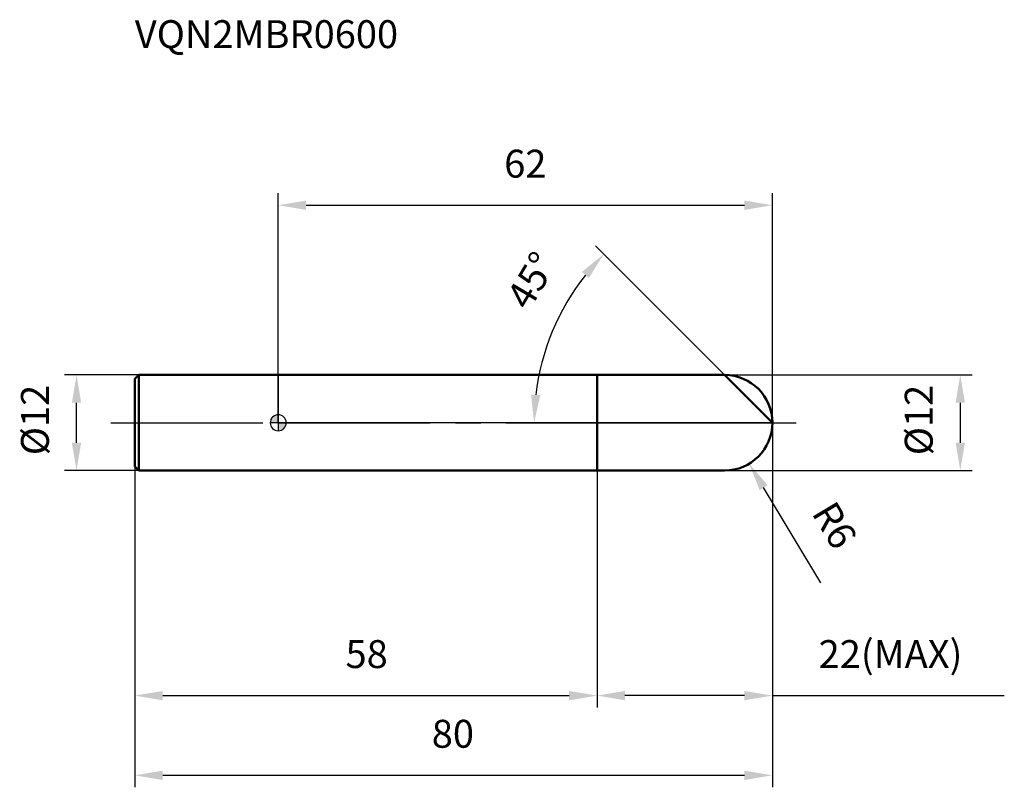
# Model space of a CAD drawing. Units: millimetres. Extents: x -32 to 91, y -46 to 51.
import ezdxf

# ---------------------------------------------------------------- set-up
doc = ezdxf.new("R2010")
doc.units = ezdxf.units.MM
doc.linetypes.add('CENTER2', pattern=[28.575, 19.05, -3.175, 3.175, -3.175])
for name, color, linetype, lineweight in [('1', 4, 'Continuous', 50), ('2', 7, 'Continuous', 25), ('4', 2, 'CENTER2', 25), ('cut', 1, 'Continuous', 25), ('nocut', 7, 'Continuous', 25), ('sk1', 4, 'Continuous', 50), ('sk2', 7, 'Continuous', 25), ('sk4', 2, 'CENTER2', 25), ('sk6', 5, 'Continuous', 35)]:
    doc.layers.add(name, color=color, linetype=linetype, lineweight=lineweight)
doc.layers.add('7', color=5, linetype='Continuous')
doc.styles.add('simplex', font='txt.shx', dxfattribs={"height": 3.5})
doc.dimstyles.new('コピー - ISO-25', dxfattribs={"dimscale": 0, "dimtxt": 3.5, "dimasz": 3.5, "dimexe": 1.5, "dimexo": 0, "dimgap": 2.3, "dimtad": 1, "dimdec": 8, "dimdsep": 46, "dimtxsty": 'simplex', "dimcen": 0.09, "dimclrd": 256, "dimclre": 256, "dimclrt": 256, "dimadec": 0, "dimazin": 0, "dimtfac": 1, "dimtofl": 0, "dimtmove": 0, "dimatfit": 3, "dimfxl": 1, "dimtolj": 1, "dimlwd": -1, "dimlwe": -1, "dimarcsym": 0})

# ---------------------------------------------------------------- blocks, each defined once
blk = doc.blocks.new('zero block')
h = blk.add_hatch(color=7)
h.paths.add_polyline_path([(0, 1, 0.414214), (-1, 0), (0, 0)])
h.paths.add_polyline_path([(1, 0), (0, 0), (0, -1, 0.414214)])
at = {"color": 7, "ltscale": 0.2}
for p, q in [((-1, 0), (1, 0)), ((0, -1), (0, 1))]:
    blk.add_line(p, q, dxfattribs=at)
for start, end in [(90, 180), (180, 270), (0, 90), (270, 0)]:
    blk.add_arc((0, 0), 1, start, end, dxfattribs=at)
blk = doc.blocks.new('*D12')
at = {"layer": '2'}
for q in [(39.79, 22.21), (30.6, 0)]:
    blk.add_line((62, 0), q, dxfattribs=at)
blk.add_arc((62, 0), 29.9, 141.7097, 173.2903, dxfattribs=at)
for points in [[(38.96, 18.14), (38.09, 18.92), (40.85, 21.15)], [(31.72, 3.53), (32.88, 3.46), (32.1, 0)]]:
    blk.add_solid(points, dxfattribs=at)
at = {"layer": 'Defpoints', "color": 0}
for p in [(33.11, 7.74), (62, 0), (62, 0), (62.15, 0), (62.1, -0.1)]:
    blk.add_point(p, dxfattribs=at)
at = {"layer": '2', "insert": (30.25, 18.74), "char_height": 3.5, "attachment_point": 2, "rotation": 59.4526, "line_spacing_factor": 0.9, "style": 'simplex'}
blk.add_mtext('\\A1;45%%d', dxfattribs=at)
blk = doc.blocks.new('*D13')
at = {"layer": '2'}
for p, q in [((56, 6), (87.07, 6)), ((85.57, 2.5), (85.57, -2.5)), ((56, -6), (87.07, -6))]:
    blk.add_line(p, q, dxfattribs=at)
for points in [[(86.16, 2.5), (84.99, 2.5), (85.57, 6)], [(84.99, -2.5), (86.16, -2.5), (85.57, -6)]]:
    blk.add_solid(points, dxfattribs=at)
at = {"layer": 'Defpoints', "color": 0}
for p in [(56, 6), (56, -6), (85.57, -6)]:
    blk.add_point(p, dxfattribs=at)
at = {"layer": '2', "insert": (78.61, -4.08), "char_height": 3.5, "attachment_point": 1, "rotation": 90, "line_spacing_factor": 0.9, "style": 'simplex'}
blk.add_mtext('\\A1;%%c12', dxfattribs=at)
blk = doc.blocks.new('*D14')
at = {"layer": '2'}
for p, q in [((55.91, 0), (56.09, 0)), ((56, -0.09), (56, 0.09)), ((68.07, -20.08), (60.9, -8.14))]:
    blk.add_line(p, q, dxfattribs=at)
blk.add_solid([(61.4, -7.84), (60.4, -8.44), (59.09, -5.14)], dxfattribs=at)
at = {"layer": 'Defpoints', "color": 0}
for p in [(56, 0), (59.09, -5.14)]:
    blk.add_point(p, dxfattribs=at)
at = {"layer": '2', "insert": (69.85, -9.52), "char_height": 3.5, "attachment_point": 1, "rotation": 301.0168, "line_spacing_factor": 0.9, "style": 'simplex'}
blk.add_mtext('\\A1;R6', dxfattribs=at)
blk = doc.blocks.new('*D15')
at = {"layer": '2'}
for p, q in [((62, 0), (62, -35.73)), ((40, -6), (40, -35.73)), ((58.5, -34.23), (43.5, -34.23)), ((62, -34.23), (91.1, -34.23))]:
    blk.add_line(p, q, dxfattribs=at)
for points in [[(43.5, -33.65), (43.5, -34.82), (40, -34.23)], [(58.5, -34.82), (58.5, -33.65), (62, -34.23)]]:
    blk.add_solid(points, dxfattribs=at)
at = {"layer": 'Defpoints', "color": 0}
for p in [(62, 0), (40, -6), (40, -34.23)]:
    blk.add_point(p, dxfattribs=at)
at = {"layer": '2', "insert": (67.8, -27.27), "char_height": 3.5, "attachment_point": 1, "line_spacing_factor": 0.9, "style": 'simplex'}
blk.add_mtext('\\A1;22(MAX)', dxfattribs=at)
blk = doc.blocks.new('*D16')
at = {"layer": '2'}
for p, q in [((0, 0), (0, 28.79)), ((62, 0), (62, 28.79)), ((3.5, 27.29), (58.5, 27.29))]:
    blk.add_line(p, q, dxfattribs=at)
for points in [[(3.5, 27.87), (3.5, 26.7), (0, 27.29)], [(58.5, 26.7), (58.5, 27.87), (62, 27.29)]]:
    blk.add_solid(points, dxfattribs=at)
at = {"layer": 'Defpoints', "color": 0}
for p in [(62, 27.29), (0, 0), (62, 0)]:
    blk.add_point(p, dxfattribs=at)
at = {"layer": '2', "insert": (31, 34.25), "char_height": 3.5, "attachment_point": 2, "line_spacing_factor": 0.9, "style": 'simplex'}
blk.add_mtext('\\A1;62', dxfattribs=at)
blk = doc.blocks.new('*D17')
at = {"layer": 'Defpoints', "color": 0}
for p in [(-25.31, 6), (-17.5, 6), (-17.5, -6)]:
    blk.add_point(p, dxfattribs=at)
at = {"layer": 'sk2'}
for p, q in [((-17.5, 6), (-26.81, 6)), ((-25.31, -2.5), (-25.31, 2.5)), ((-17.5, -6), (-26.81, -6))]:
    blk.add_line(p, q, dxfattribs=at)
for points in [[(-24.73, 2.5), (-25.9, 2.5), (-25.31, 6)], [(-25.9, -2.5), (-24.73, -2.5), (-25.31, -6)]]:
    blk.add_solid(points, dxfattribs=at)
at = {"layer": 'sk2', "insert": (-32.28, -4.08), "char_height": 3.5, "attachment_point": 1, "rotation": 90, "line_spacing_factor": 0.9, "style": 'simplex'}
blk.add_mtext('\\A1;%%c12', dxfattribs=at)
blk = doc.blocks.new('*D18')
at = {"layer": 'Defpoints', "color": 0}
for p in [(62, 0), (-18, -5.5), (62, -44.23)]:
    blk.add_point(p, dxfattribs=at)
at = {"layer": 'sk2'}
for p, q in [((62, 0), (62, -45.73)), ((-18, -5.5), (-18, -45.73)), ((-14.5, -44.23), (58.5, -44.23))]:
    blk.add_line(p, q, dxfattribs=at)
for points in [[(-14.5, -43.65), (-14.5, -44.82), (-18, -44.23)], [(58.5, -44.82), (58.5, -43.65), (62, -44.23)]]:
    blk.add_solid(points, dxfattribs=at)
at = {"layer": 'sk2', "insert": (21.91, -37.27), "char_height": 3.5, "attachment_point": 2, "line_spacing_factor": 0.9, "style": 'simplex'}
blk.add_mtext('\\A1;80', dxfattribs=at)
blk = doc.blocks.new('*D19')
at = {"layer": 'Defpoints', "color": 0}
for p in [(-18, -5.5), (40, -6), (40, -34.23)]:
    blk.add_point(p, dxfattribs=at)
at = {"layer": 'sk2'}
for p, q in [((-18, -5.5), (-18, -35.73)), ((40, -6), (40, -35.73)), ((-14.5, -34.23), (36.5, -34.23))]:
    blk.add_line(p, q, dxfattribs=at)
for points in [[(-14.5, -33.65), (-14.5, -34.82), (-18, -34.23)], [(36.5, -34.82), (36.5, -33.65), (40, -34.23)]]:
    blk.add_solid(points, dxfattribs=at)
at = {"layer": 'sk2', "insert": (11.09, -27.27), "char_height": 3.5, "attachment_point": 2, "line_spacing_factor": 0.9, "style": 'simplex'}
blk.add_mtext('\\A1;58', dxfattribs=at)

msp = doc.modelspace()

# ---------------------------------------------------------------- linework, layer by layer
at = {"layer": '1'}
for p, q in [((0, 6), (56, 6)), ((40, -6), (40, 6)), ((62, 0), (56, 6)), ((0, -6), (56, -6))]:
    msp.add_line(p, q, dxfattribs=at)
msp.add_arc((56, 0), 6, 270, 90, dxfattribs=at)
at = {"layer": '4'}
msp.add_line((0, 0), (65, 0), dxfattribs=at)
at = {"layer": '7'}
for p, q in [((40, 6), (56, 6)), ((40, 6), (40, -6)), ((56, -6), (40, -6))]:
    msp.add_line(p, q, dxfattribs=at)
msp.add_arc((56, 0), 6, 270, 90, dxfattribs=at)
at = {"layer": 'cut'}
for p, q in [((56, 6), (40, 6)), ((40, 6), (40, 0)), ((40, 0), (62, 0))]:
    msp.add_line(p, q, dxfattribs=at)
msp.add_arc((56, 0), 6, 0, 90, dxfattribs=at)
at = {"layer": 'nocut'}
for p, q in [((0, 6), (0, 0)), ((40, 6), (0, 6)), ((40, 0), (40, 6)), ((40, 0), (0, 0))]:
    msp.add_line(p, q, dxfattribs=at)
at = {"layer": 'sk1'}
for p, q in [((-18, 5.5), (-17.5, 6)), ((-18, 5.5), (-18, -5.5)), ((-17.5, 6), (-17.5, -6)), ((0, 6), (-17.5, 6)), ((-18, -5.5), (-17.5, -6)), ((-17.5, -6), (0, -6))]:
    msp.add_line(p, q, dxfattribs=at)
at = {"layer": 'sk4'}
msp.add_line((-21, 0), (0, 0), dxfattribs=at)

# ---------------------------------------------------------------- block references
at = {"rotation": 180}
msp.add_blockref('zero block', (0, 0), dxfattribs=at)

# ---------------------------------------------------------------- texts
at = {"layer": 'sk6', "insert": (-18, 50.5), "char_height": 3.5, "width": 32.725, "attachment_point": 1, "line_spacing_factor": 0.9, "style": 'simplex'}
msp.add_mtext('VQN2MBR0600', dxfattribs=at)

# ---------------------------------------------------------------- dimensions: what is measured, and where the dimension line sits
at = {"layer": '2'}
dim = msp.add_linear_dim(base=(62, 27.2864209224), p1=(0, 0), p2=(62, 0), dimstyle='コピー - ISO-25', override={"dimscale": 1}, dxfattribs=at)
dim.commit()
dim.dimension.update_dxf_attribs({"geometry": '*D16', "text_midpoint": (31.0000007519, 27.2864209224), "dimtype": 160})
dim = msp.add_angular_dim_2l(base=(33.1147342, 7.73978365), line1=((62.10482039, -0.10482039), (62, 0)), line2=((62.14823841, 0), (62, 0)), dimstyle='コピー - ISO-25', override={"dimscale": 1}, dxfattribs=at)
dim.commit()
dim.dimension.update_dxf_attribs({"geometry": '*D12', "text_midpoint": (36.24620918, 15.1988516), "dimtype": 162})
for base, p1, p2, angle, text, picture, middle in [((85.5724178382, -6), (56, 6), (56, -6), 270, '%%c<>', '*D13', (85.5724178382, 0)), ((40, -34.2340024177), (62, 0), (40, -6), 180, '<>(MAX)', '*D15', (78.3, -34.2340024177))]:
    dim = msp.add_linear_dim(base=base, p1=p1, p2=p2, angle=angle, text=text, dimstyle='コピー - ISO-25', override={"dimscale": 1}, dxfattribs=at)
    dim.commit()
    dim.dimension.update_dxf_attribs({"geometry": picture, "text_midpoint": middle, "dimtype": 160})
dim = msp.add_radius_dim(center=(56, 0), mpoint=(59.0917372384, -5.1420969311), dimstyle='コピー - ISO-25', override={"dimscale": 1}, dxfattribs=at)
dim.commit()
dim.dimension.update_dxf_attribs({"geometry": '*D14', "text_midpoint": (64.9507701094, -9.7924646165), "dimtype": 164})
at = {"layer": 'sk2'}
dim = msp.add_linear_dim(base=(-25.3136099998, 6), p1=(-17.5, -6), p2=(-17.5, 6), angle=90, text='%%c<>', dimstyle='コピー - ISO-25', override={"dimscale": 1}, dxfattribs=at)
dim.commit()
dim.dimension.update_dxf_attribs({"geometry": '*D17', "text_midpoint": (-25.3136099998, 0), "dimtype": 160})
for base, p2, picture, middle in [((62, -44.2340024177), (62, 0), '*D18', (21.9070314221, -44.2340024177)), ((40, -34.2340024177), (40, -6), '*D19', (11.0929685959, -34.2340024177))]:
    dim = msp.add_linear_dim(base=base, p1=(-18, -5.5), p2=p2, dimstyle='コピー - ISO-25', override={"dimscale": 1}, dxfattribs=at)
    dim.commit()
    dim.dimension.update_dxf_attribs({"geometry": picture, "text_midpoint": middle, "dimtype": 160})

doc.saveas('drawing.dxf')
